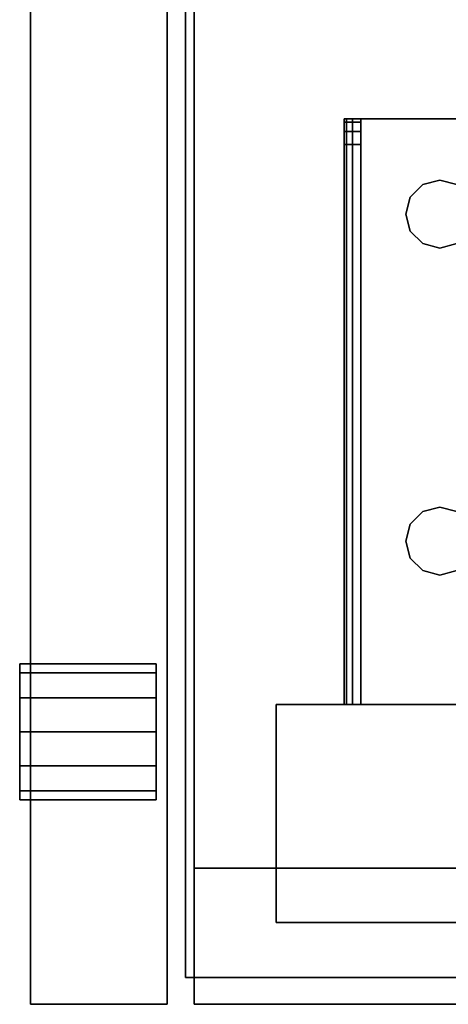
# Model space of a CAD drawing. Extents: x -178 to 21, y 53 to 173.
# Drawn here: x -133 to -131, y 53 to 57 of the extents above; entities that cross this region are included whole.
import ezdxf

# ---------------------------------------------------------------- set-up
doc = ezdxf.new("R2010")
doc.units = 0
doc.header["$LTSCALE"] = 96
doc.header["$MEASUREMENT"] = 0
for name, color, linetype in [('AFUCH-3-TPFB', 7, 'Continuous'), ('AFUST-3-DWLM-SV', 7, 'Continuous'), ('AFUST-3-GBLM-SV', 7, 'Continuous'), ('AFUST-3-LGPT', 7, 'Continuous'), ('AFUST-3-LKPT', 7, 'Continuous'), ('AFUST-3-SHLM-TH', 7, 'Continuous'), ('AFUST-3-TPLM-TH', 7, 'Continuous'), ('MAIN_FURN', 7, 'Continuous')]:
    doc.layers.add(name, color=color, linetype=linetype)

# ---------------------------------------------------------------- blocks, each defined once
blk = doc.blocks.new('ZN602022BCBLFFL')
at = {"layer": 'AFUST-3-DWLM-SV', "color": 42, "linetype": 'Continuous'}
for points, invisible_edges in [([(30, -19.375, 21.92), (60, -20, 21.92), (30, -20, 21.92)], 1), ([(60, -19.375, 21.92), (60, -20, 21.92), (30, -19.375, 21.92)], 2), ([(30, -19.375, 21.92), (60, -19.375, 16), (60, -19.375, 21.92)], 1), ([(30, -19.375, 16), (60, -19.375, 16), (30, -19.375, 21.92)], 2), ([(30, -20, 16), (60, -19.375, 16), (30, -19.375, 16)], 1), ([(60, -20, 16), (60, -19.375, 16), (30, -20, 16)], 2), ([(60, -20, 15.92), (30, -19.375, 15.92), (60, -19.375, 15.92)], 1), ([(30, -20, 15.92), (30, -19.375, 15.92), (60, -20, 15.92)], 2), ([(30, -20, 4), (60, -19.375, 4), (30, -19.375, 4)], 1), ([(60, -20, 4), (60, -19.375, 4), (30, -20, 4)], 2), ([(30, -19.375, 15.92), (60, -19.375, 4), (60, -19.375, 15.92)], 1), ([(30, -19.375, 4), (60, -19.375, 4), (30, -19.375, 15.92)], 2), ([(60, -19.375, 21.92), (60, -20, 16), (60, -20, 21.92)], 1), ([(60, -19.375, 16), (60, -20, 16), (60, -19.375, 21.92)], 2), ([(60, -20, 4), (60, -19.375, 15.92), (60, -19.375, 4)], 1), ([(60, -20, 15.92), (60, -19.375, 15.92), (60, -20, 4)], 2), ([(30, -20, 16), (60, -20, 21.92), (60, -20, 16)], 1), ([(30, -20, 21.92), (60, -20, 21.92), (30, -20, 16)], 2), ([(30, -20, 4), (60, -20, 15.92), (60, -20, 4)], 1), ([(30, -20, 15.92), (60, -20, 15.92), (30, -20, 4)], 2)]:
    blk.add_3dface(points, dxfattribs=dict(at, invisible_edges=invisible_edges))
at = {"layer": 'AFUST-3-GBLM-SV', "color": 42, "linetype": 'Continuous'}
for points, invisible_edges in [([(59.375, -19.25, 4), (60, 0, 4), (59.375, 0, 4)], 1), ([(60, -19.25, 4), (60, 0, 4), (59.375, -19.25, 4)], 2), ([(59.375, -19.25, 21.375), (59.375, 0, 4), (59.375, 0, 21.375)], 1), ([(59.375, -19.25, 4), (59.375, 0, 4), (59.375, -19.25, 21.375)], 2), ([(60, -19.25, 21.375), (59.375, 0, 21.375), (60, 0, 21.375)], 1), ([(59.375, -19.25, 21.375), (59.375, 0, 21.375), (60, -19.25, 21.375)], 2), ([(60, -19.25, 4), (60, 0, 21.375), (60, 0, 4)], 1), ([(60, -19.25, 21.375), (60, 0, 21.375), (60, -19.25, 4)], 2), ([(60, -19.25, 21.375), (59.375, -19.25, 4), (59.375, -19.25, 21.375)], 1), ([(60, -19.25, 4), (59.375, -19.25, 4), (60, -19.25, 21.375)], 2)]:
    blk.add_3dface(points, dxfattribs=dict(at, invisible_edges=invisible_edges))
at = {"layer": 'AFUST-3-LGPT', "color": 30, "linetype": 'Continuous'}
for points, invisible_edges in [([(58.625, -15.875, 4), (59.625, -18.875, 4), (58.625, -18.875, 4)], 1), ([(59.625, -15.875, 4), (59.625, -18.875, 4), (58.625, -15.875, 4)], 2), ([(58.625, -18.875, 0.25), (59.625, -15.875, 0.25), (58.625, -15.875, 0.25)], 1), ([(59.625, -18.875, 0.25), (59.625, -15.875, 0.25), (58.625, -18.875, 0.25)], 2), ([(58.625, -18.875, 4), (58.625, -15.875, 0.25), (58.625, -15.875, 4)], 1), ([(58.625, -18.875, 0.25), (58.625, -15.875, 0.25), (58.625, -18.875, 4)], 2), ([(59.625, -15.875, 4), (59.625, -18.875, 0.25), (59.625, -18.875, 4)], 1), ([(59.625, -15.875, 0.25), (59.625, -18.875, 0.25), (59.625, -15.875, 4)], 2), ([(55.9375, -16.2625, 3.925), (55.9375, -18.4875, 4), (55.9375, -18.4875, 3.925)], 3), ([(55.9375, -16.2625, 4), (55.9375, -18.4875, 4), (55.9375, -16.2625, 3.925)], 14), ([(55.9375, -16.2625, 4), (56.275, -17.375, 4), (55.9375, -18.4875, 4)], 3), ([(55.9375, -16.2625, 3.925), (55.9375, -18.4875, 3.925), (56.275, -17.375, 3.925)], 14), ([(58.625, -16.2625, 4), (58.625, -18.4875, 4), (57.975, -17.375, 4)], 14), ([(58.625, -16.2625, 3.925), (57.975, -17.375, 3.925), (58.625, -18.4875, 3.925)], 3), ([(58.625, -18.4875, 3.925), (58.625, -18.4875, 4), (58.625, -16.2625, 4)], 13), ([(58.625, -16.2625, 4), (58.625, -16.2625, 3.925), (58.625, -18.4875, 3.925)], 13), ([(55.9375, -18.4875, 4), (56.275, -17.375, 4), (56.2397, -18.0469, 4)], 15), ([(55.9375, -18.4875, 3.925), (56.2397, -18.0469, 3.925), (56.275, -17.375, 3.925)], 15), ([(57.975, -17.375, 4), (58.625, -18.4875, 4), (57.9616, -17.425, 4)], 3), ([(58.625, -18.4875, 3.925), (57.975, -17.375, 3.925), (57.9616, -17.425, 3.925)], 13), ([(58.625, -18.4875, 4), (58.0103, -18.0469, 4), (57.9616, -17.425, 4)], 15), ([(58.625, -18.4875, 3.925), (57.9616, -17.425, 3.925), (58.0103, -18.0469, 3.925)], 15), ([(56.2397, -18.0469, 4), (56.2188, -18.125, 4), (55.9375, -18.4875, 4)], 14), ([(55.9375, -18.4875, 3.925), (56.2188, -18.125, 3.925), (56.2397, -18.0469, 3.925)], 13), ([(56.2397, -18.0469, 4), (56.2188, -18.125, 3.925), (56.2188, -18.125, 4)], 1), ([(56.2397, -18.0469, 3.925), (56.2188, -18.125, 3.925), (56.2397, -18.0469, 4)], 2), ([(56.5103, -18.0469, 4), (57.7188, -18.125, 4), (56.5312, -18.125, 4)], 3), ([(57.7397, -18.0469, 4), (57.7188, -18.125, 4), (56.5103, -18.0469, 4)], 14), ([(57.7188, -18.125, 3.925), (57.7397, -18.0469, 3.925), (56.5103, -18.0469, 3.925)], 14), ([(56.5103, -18.0469, 3.925), (56.5312, -18.125, 3.925), (57.7188, -18.125, 3.925)], 14), ([(56.5312, -18.125, 4), (56.5103, -18.0469, 3.925), (56.5103, -18.0469, 4)], 1), ([(56.5312, -18.125, 3.925), (56.5103, -18.0469, 3.925), (56.5312, -18.125, 4)], 2), ([(57.7397, -18.0469, 4), (57.7188, -18.125, 3.925), (57.7188, -18.125, 4)], 1), ([(57.7397, -18.0469, 3.925), (57.7188, -18.125, 3.925), (57.7397, -18.0469, 4)], 2), ([(58.0312, -18.125, 4), (58.0103, -18.0469, 4), (58.625, -18.4875, 4)], 14), ([(58.0312, -18.125, 3.925), (58.625, -18.4875, 3.925), (58.0103, -18.0469, 3.925)], 3), ([(58.0312, -18.125, 4), (58.0103, -18.0469, 3.925), (58.0103, -18.0469, 4)], 1), ([(58.0312, -18.125, 3.925), (58.0103, -18.0469, 3.925), (58.0312, -18.125, 4)], 2), ([(55.9375, -18.4875, 4), (56.2188, -18.125, 4), (56.2397, -18.2031, 4)], 13), ([(56.2397, -18.2031, 3.925), (56.2188, -18.125, 3.925), (55.9375, -18.4875, 3.925)], 14), ([(56.2188, -18.125, 4), (56.2397, -18.2031, 3.925), (56.2397, -18.2031, 4)], 1), ([(56.2188, -18.125, 3.925), (56.2397, -18.2031, 3.925), (56.2188, -18.125, 4)], 2), ([(57.7188, -18.125, 4), (57.7397, -18.2031, 4), (56.5103, -18.2031, 4)], 14), ([(56.5312, -18.125, 4), (57.7188, -18.125, 4), (56.5103, -18.2031, 4)], 3), ([(57.7188, -18.125, 3.925), (56.5103, -18.2031, 3.925), (57.7397, -18.2031, 3.925)], 3), ([(56.5312, -18.125, 3.925), (56.5103, -18.2031, 3.925), (57.7188, -18.125, 3.925)], 14), ([(56.5103, -18.2031, 4), (56.5312, -18.125, 3.925), (56.5312, -18.125, 4)], 1), ([(56.5103, -18.2031, 3.925), (56.5312, -18.125, 3.925), (56.5103, -18.2031, 4)], 2), ([(57.7188, -18.125, 4), (57.7397, -18.2031, 3.925), (57.7397, -18.2031, 4)], 1), ([(57.7188, -18.125, 3.925), (57.7397, -18.2031, 3.925), (57.7188, -18.125, 4)], 2), ([(58.0103, -18.2031, 4), (58.0312, -18.125, 4), (58.625, -18.4875, 4)], 14), ([(58.0103, -18.2031, 3.925), (58.625, -18.4875, 3.925), (58.0312, -18.125, 3.925)], 3), ([(58.0103, -18.2031, 4), (58.0312, -18.125, 3.925), (58.0312, -18.125, 4)], 1), ([(58.0103, -18.2031, 3.925), (58.0312, -18.125, 3.925), (58.0103, -18.2031, 4)], 2), ([(56.2397, -18.2031, 4), (56.2969, -18.2603, 4), (55.9375, -18.4875, 4)], 14), ([(56.2969, -18.2603, 3.925), (56.2397, -18.2031, 3.925), (55.9375, -18.4875, 3.925)], 14), ([(56.2397, -18.2031, 4), (56.2969, -18.2603, 3.925), (56.2969, -18.2603, 4)], 1), ([(56.2397, -18.2031, 3.925), (56.2969, -18.2603, 3.925), (56.2397, -18.2031, 4)], 2), ([(57.7397, -18.2031, 4), (57.7969, -18.2603, 4), (56.4531, -18.2603, 4)], 14), ([(56.5103, -18.2031, 4), (57.7397, -18.2031, 4), (56.4531, -18.2603, 4)], 3), ([(57.7397, -18.2031, 3.925), (56.4531, -18.2603, 3.925), (57.7969, -18.2603, 3.925)], 3), ([(56.5103, -18.2031, 3.925), (56.4531, -18.2603, 3.925), (57.7397, -18.2031, 3.925)], 14), ([(56.4531, -18.2603, 4), (56.5103, -18.2031, 3.925), (56.5103, -18.2031, 4)], 1), ([(56.4531, -18.2603, 3.925), (56.5103, -18.2031, 3.925), (56.4531, -18.2603, 4)], 2), ([(57.7397, -18.2031, 4), (57.7969, -18.2603, 3.925), (57.7969, -18.2603, 4)], 1), ([(57.7397, -18.2031, 3.925), (57.7969, -18.2603, 3.925), (57.7397, -18.2031, 4)], 2), ([(58.625, -18.4875, 4), (57.9531, -18.2603, 4), (58.0103, -18.2031, 4)], 13), ([(57.9531, -18.2603, 3.925), (58.625, -18.4875, 3.925), (58.0103, -18.2031, 3.925)], 3), ([(57.9531, -18.2603, 4), (58.0103, -18.2031, 3.925), (58.0103, -18.2031, 4)], 1), ([(57.9531, -18.2603, 3.925), (58.0103, -18.2031, 3.925), (57.9531, -18.2603, 4)], 2), ([(57.7969, -18.2603, 4), (57.875, -18.2812, 4), (55.9375, -18.4875, 4)], 14), ([(56.4531, -18.2603, 4), (57.7969, -18.2603, 4), (55.9375, -18.4875, 4)], 15), ([(55.9375, -18.4875, 4), (56.375, -18.2812, 4), (56.4531, -18.2603, 4)], 13), ([(56.2969, -18.2603, 4), (56.375, -18.2812, 4), (55.9375, -18.4875, 4)], 14), ([(55.9375, -18.4875, 3.925), (56.375, -18.2812, 3.925), (56.2969, -18.2603, 3.925)], 13), ([(56.4531, -18.2603, 3.925), (56.375, -18.2812, 3.925), (55.9375, -18.4875, 3.925)], 14), ([(57.7969, -18.2603, 3.925), (56.4531, -18.2603, 3.925), (55.9375, -18.4875, 3.925)], 15), ([(57.7969, -18.2603, 3.925), (55.9375, -18.4875, 3.925), (57.875, -18.2812, 3.925)], 3), ([(55.9375, -18.4875, 4), (57.875, -18.2812, 4), (58.625, -18.4875, 4)], 3), ([(55.9375, -18.4875, 3.925), (58.625, -18.4875, 3.925), (57.875, -18.2812, 3.925)], 14), ([(56.2969, -18.2603, 4), (56.375, -18.2812, 3.925), (56.375, -18.2812, 4)], 1), ([(56.2969, -18.2603, 3.925), (56.375, -18.2812, 3.925), (56.2969, -18.2603, 4)], 2), ([(56.375, -18.2812, 4), (56.4531, -18.2603, 3.925), (56.4531, -18.2603, 4)], 1), ([(56.375, -18.2812, 3.925), (56.4531, -18.2603, 3.925), (56.375, -18.2812, 4)], 2), ([(57.7969, -18.2603, 4), (57.875, -18.2812, 3.925), (57.875, -18.2812, 4)], 1), ([(57.7969, -18.2603, 3.925), (57.875, -18.2812, 3.925), (57.7969, -18.2603, 4)], 2), ([(57.875, -18.2812, 4), (57.9531, -18.2603, 4), (58.625, -18.4875, 4)], 14), ([(57.875, -18.2812, 3.925), (58.625, -18.4875, 3.925), (57.9531, -18.2603, 3.925)], 3), ([(57.875, -18.2812, 4), (57.9531, -18.2603, 3.925), (57.9531, -18.2603, 4)], 1), ([(57.875, -18.2812, 3.925), (57.9531, -18.2603, 3.925), (57.875, -18.2812, 4)], 2), ([(58.625, -18.4875, 4), (58.625, -18.525, 3.99), (55.9375, -18.525, 3.99)], 12), ([(55.9375, -18.4875, 4), (58.625, -18.4875, 4), (55.9375, -18.525, 3.99)], 2), ([(55.9375, -18.4875, 3.925), (55.9375, -18.5625, 3.925), (55.9375, -18.5625, 3.875)], 13), ([(55.9375, -18.5525, 3.9625), (55.9375, -18.5625, 3.925), (55.9375, -18.4875, 3.925)], 14), ([(55.9375, -18.525, 3.99), (55.9375, -18.5525, 3.9625), (55.9375, -18.4875, 3.925)], 14), ([(55.9375, -18.4875, 3.925), (55.9375, -18.4875, 4), (55.9375, -18.525, 3.99)], 13), ([(55.9375, -18.5625, 3.875), (55.9375, -18.4875, 3.875), (55.9375, -18.4875, 3.925)], 12), ([(56.0564, -18.4875, 3.7501), (55.9375, -18.4875, 3.925), (55.9375, -18.4875, 3.875)], 13), ([(58.625, -18.4875, 3.925), (55.9375, -18.4875, 3.925), (56.0564, -18.4875, 3.7501)], 14), ([(55.9375, -18.4875, 3.875), (55.9532, -18.4875, 3.8143), (56.0564, -18.4875, 3.7501)], 14), ([(55.9375, -18.5625, 3.875), (55.9532, -18.4875, 3.8143), (55.9375, -18.4875, 3.875)], 1), ([(55.9532, -18.5625, 3.8143), (55.9532, -18.4875, 3.8143), (55.9375, -18.5625, 3.875)], 2), ([(56.0564, -18.4875, 3.7501), (55.9532, -18.4875, 3.8143), (55.9965, -18.4875, 3.7688)], 1), ([(55.9965, -18.4875, 3.7688), (55.9532, -18.4875, 3.8143), (55.9532, -18.5625, 3.8143)], 12), ([(55.9965, -18.5625, 3.7688), (55.9965, -18.4875, 3.7688), (55.9532, -18.5625, 3.8143)], 2), ([(56.0564, -18.4875, 3.7501), (55.9965, -18.4875, 3.7688), (55.9965, -18.5625, 3.7688)], 12), ([(56.0564, -18.5625, 3.7501), (56.0564, -18.4875, 3.7501), (55.9965, -18.5625, 3.7688)], 2), ([(58.625, -18.4875, 3.625), (58.625, -18.4875, 3.925), (56.0564, -18.4875, 3.7501)], 2), ([(56.0564, -18.4875, 3.7501), (58.625, -18.5625, 3.625), (58.625, -18.4875, 3.625)], 1), ([(56.0564, -18.5625, 3.7501), (58.625, -18.5625, 3.625), (56.0564, -18.4875, 3.7501)], 2), ([(58.625, -18.525, 3.99), (58.625, -18.4875, 4), (58.625, -18.4875, 3.925)], 14), ([(58.625, -18.5525, 3.9625), (58.625, -18.525, 3.99), (58.625, -18.4875, 3.925)], 14), ([(58.625, -18.4875, 3.925), (58.625, -18.5625, 3.925), (58.625, -18.5525, 3.9625)], 13), ([(58.625, -18.5625, 3.625), (58.625, -18.5625, 3.925), (58.625, -18.4875, 3.925)], 14), ([(58.625, -18.4875, 3.625), (58.625, -18.5625, 3.625), (58.625, -18.4875, 3.925)], 2), ([(58.625, -18.525, 3.99), (58.625, -18.5525, 3.9625), (55.9375, -18.5525, 3.9625)], 12), ([(55.9375, -18.525, 3.99), (58.625, -18.525, 3.99), (55.9375, -18.5525, 3.9625)], 2), ([(55.9375, -18.5625, 3.925), (58.625, -18.5525, 3.9625), (58.625, -18.5625, 3.925)], 1), ([(55.9375, -18.5525, 3.9625), (58.625, -18.5525, 3.9625), (55.9375, -18.5625, 3.925)], 2), ([(55.9375, -18.5625, 3.925), (58.625, -18.5625, 3.925), (56.0564, -18.5625, 3.7501)], 14), ([(55.9375, -18.5625, 3.875), (55.9375, -18.5625, 3.925), (56.0564, -18.5625, 3.7501)], 14), ([(56.0564, -18.5625, 3.7501), (55.9532, -18.5625, 3.8143), (55.9375, -18.5625, 3.875)], 13), ([(55.9965, -18.5625, 3.7688), (55.9532, -18.5625, 3.8143), (56.0564, -18.5625, 3.7501)], 2), ([(56.0564, -18.5625, 3.7501), (58.625, -18.5625, 3.925), (58.625, -18.5625, 3.625)], 1), ([(59.625, -18.875, 4), (58.625, -18.875, 0.25), (58.625, -18.875, 4)], 1), ([(59.625, -18.875, 0.25), (58.625, -18.875, 0.25), (59.625, -18.875, 4)], 2)]:
    blk.add_3dface(points, dxfattribs=dict(at, invisible_edges=invisible_edges))
at = {"layer": 'AFUST-3-LKPT', "color": 30, "linetype": 'Continuous'}
for points, invisible_edges in [([(58.4375, -19.425, 20.75), (58.4794, -20.05, 20.5938), (58.4794, -19.425, 20.5938)], 1), ([(58.4375, -20.05, 20.75), (58.4794, -20.05, 20.5938), (58.4375, -19.425, 20.75)], 2), ([(58.4794, -19.425, 20.9062), (58.4375, -20.05, 20.75), (58.4375, -19.425, 20.75)], 1), ([(58.4794, -20.05, 20.9062), (58.4375, -20.05, 20.75), (58.4794, -19.425, 20.9062)], 2), ([(58.4375, -19.425, 20.75), (58.4794, -19.425, 20.5938), (59.0625, -19.425, 20.75)], 14), ([(58.4794, -19.425, 20.9062), (58.4375, -19.425, 20.75), (59.0625, -19.425, 20.75)], 14), ([(58.4794, -19.425, 20.5938), (58.5938, -20.05, 20.4794), (58.5938, -19.425, 20.4794)], 1), ([(58.4794, -20.05, 20.5938), (58.5938, -20.05, 20.4794), (58.4794, -19.425, 20.5938)], 2), ([(58.5938, -19.425, 21.0206), (58.4794, -20.05, 20.9062), (58.4794, -19.425, 20.9062)], 1), ([(58.5938, -20.05, 21.0206), (58.4794, -20.05, 20.9062), (58.5938, -19.425, 21.0206)], 2), ([(59.0625, -19.425, 20.75), (58.4794, -19.425, 20.5938), (59.0206, -19.425, 20.5938)], 3), ([(58.5938, -19.425, 20.4794), (59.0206, -19.425, 20.5938), (58.4794, -19.425, 20.5938)], 3), ([(59.0206, -19.425, 20.9062), (58.4794, -19.425, 20.9062), (59.0625, -19.425, 20.75)], 3), ([(58.5938, -19.425, 21.0206), (58.4794, -19.425, 20.9062), (59.0206, -19.425, 20.9062)], 14), ([(58.5938, -19.425, 20.4794), (58.75, -20.05, 20.4375), (58.75, -19.425, 20.4375)], 1), ([(58.5938, -20.05, 20.4794), (58.75, -20.05, 20.4375), (58.5938, -19.425, 20.4794)], 2), ([(58.75, -19.425, 21.0625), (58.5938, -20.05, 21.0206), (58.5938, -19.425, 21.0206)], 1), ([(58.75, -20.05, 21.0625), (58.5938, -20.05, 21.0206), (58.75, -19.425, 21.0625)], 2), ([(58.9062, -19.425, 20.4794), (59.0206, -19.425, 20.5938), (58.5938, -19.425, 20.4794)], 14), ([(58.75, -19.425, 20.4375), (58.9062, -19.425, 20.4794), (58.5938, -19.425, 20.4794)], 2), ([(58.9062, -19.425, 21.0206), (58.5938, -19.425, 21.0206), (59.0206, -19.425, 20.9062)], 3), ([(58.75, -19.425, 21.0625), (58.5938, -19.425, 21.0206), (58.9062, -19.425, 21.0206)], 2), ([(58.75, -19.425, 20.4375), (58.9062, -20.05, 20.4794), (58.9062, -19.425, 20.4794)], 1), ([(58.75, -20.05, 20.4375), (58.9062, -20.05, 20.4794), (58.75, -19.425, 20.4375)], 2), ([(58.9062, -19.425, 21.0206), (58.75, -20.05, 21.0625), (58.75, -19.425, 21.0625)], 1), ([(58.9062, -20.05, 21.0206), (58.75, -20.05, 21.0625), (58.9062, -19.425, 21.0206)], 2), ([(58.9062, -19.425, 20.4794), (59.0206, -20.05, 20.5938), (59.0206, -19.425, 20.5938)], 1), ([(58.9062, -20.05, 20.4794), (59.0206, -20.05, 20.5938), (58.9062, -19.425, 20.4794)], 2), ([(59.0206, -19.425, 20.9062), (58.9062, -20.05, 21.0206), (58.9062, -19.425, 21.0206)], 1), ([(59.0206, -20.05, 20.9062), (58.9062, -20.05, 21.0206), (59.0206, -19.425, 20.9062)], 2), ([(59.0625, -19.425, 20.75), (59.0206, -20.05, 20.9062), (59.0206, -19.425, 20.9062)], 1), ([(59.0625, -20.05, 20.75), (59.0206, -20.05, 20.9062), (59.0625, -19.425, 20.75)], 2), ([(59.0206, -19.425, 20.5938), (59.0625, -20.05, 20.75), (59.0625, -19.425, 20.75)], 1), ([(59.0206, -20.05, 20.5938), (59.0625, -20.05, 20.75), (59.0206, -19.425, 20.5938)], 2), ([(58.4375, -20.05, 20.75), (58.4794, -20.05, 20.9062), (58.4794, -20.05, 20.5938)], 2), ([(58.4794, -20.05, 20.5938), (58.5938, -20.05, 21.0206), (58.5938, -20.05, 20.4794)], 3), ([(58.4794, -20.05, 20.9062), (58.5938, -20.05, 21.0206), (58.4794, -20.05, 20.5938)], 14), ([(58.5938, -20.05, 20.4794), (58.75, -20.05, 21.0625), (58.75, -20.05, 20.4375)], 3), ([(58.5938, -20.05, 21.0206), (58.75, -20.05, 21.0625), (58.5938, -20.05, 20.4794)], 14), ([(58.75, -20.05, 20.4375), (58.9062, -20.05, 21.0206), (58.9062, -20.05, 20.4794)], 3), ([(58.75, -20.05, 21.0625), (58.9062, -20.05, 21.0206), (58.75, -20.05, 20.4375)], 14), ([(58.9062, -20.05, 20.4794), (59.0206, -20.05, 20.9062), (59.0206, -20.05, 20.5938)], 3), ([(58.9062, -20.05, 21.0206), (59.0206, -20.05, 20.9062), (58.9062, -20.05, 20.4794)], 14), ([(59.0206, -20.05, 20.5938), (59.0206, -20.05, 20.9062), (59.0625, -20.05, 20.75)], 1)]:
    blk.add_3dface(points, dxfattribs=dict(at, invisible_edges=invisible_edges))
at = {"layer": 'AFUST-3-SHLM-TH', "color": 42, "linetype": 'Continuous'}
for points, invisible_edges in [([(59.375, -0.625, 4), (0.625, -19.25, 4), (59.375, -19.25, 4)], 1), ([(0.625, -0.625, 4), (0.625, -19.25, 4), (59.375, -0.625, 4)], 2), ([(0.625, -0.625, 4.625), (59.375, -19.25, 4.625), (0.625, -19.25, 4.625)], 1), ([(59.375, -0.625, 4.625), (59.375, -19.25, 4.625), (0.625, -0.625, 4.625)], 2), ([(59.375, -19.25, 4), (59.375, -0.625, 4.625), (59.375, -0.625, 4)], 1), ([(59.375, -19.25, 4.625), (59.375, -0.625, 4.625), (59.375, -19.25, 4)], 2), ([(0.625, -19.25, 4), (59.375, -19.25, 4.625), (59.375, -19.25, 4)], 1), ([(0.625, -19.25, 4.625), (59.375, -19.25, 4.625), (0.625, -19.25, 4)], 2)]:
    blk.add_3dface(points, dxfattribs=dict(at, invisible_edges=invisible_edges))
at = {"layer": 'AFUST-3-TPLM-TH', "color": 42, "linetype": 'Continuous'}
for points, invisible_edges in [([(0, -19.25, 21.375), (60, 0, 21.375), (0, 0, 21.375)], 1), ([(60, -19.25, 21.375), (60, 0, 21.375), (0, -19.25, 21.375)], 2), ([(60, -19.25, 22), (0, 0, 22), (60, 0, 22)], 1), ([(0, -19.25, 22), (0, 0, 22), (60, -19.25, 22)], 2), ([(60, 0, 22), (60, -19.25, 21.375), (60, -19.25, 22)], 1), ([(60, 0, 21.375), (60, -19.25, 21.375), (60, 0, 22)], 2), ([(0, -19.25, 21.375), (60, -19.25, 22), (60, -19.25, 21.375)], 1), ([(0, -19.25, 22), (60, -19.25, 22), (0, -19.25, 21.375)], 2)]:
    blk.add_3dface(points, dxfattribs=dict(at, invisible_edges=invisible_edges))
blk = doc.blocks.new('ZN3020SE')
at = {"layer": 'AFUCH-3-TPFB', "color": 40, "linetype": 'Continuous'}
for points, invisible_edges in [([(30, -19.25, 1.25), (0, 0, 1.25), (30, 0, 1.25)], 1), ([(0, -19.25, 1.25), (0, 0, 1.25), (30, -19.25, 1.25)], 2), ([(30, 0), (0, -19.25), (30, -19.25)], 1), ([(0, 0), (0, -19.25), (30, 0)], 2), ([(30, 0, 1.25), (30, -19.25), (30, -19.25, 1.25)], 1), ([(30, 0), (30, -19.25), (30, 0, 1.25)], 2), ([(30, -19.25, 1.25), (0, -19.25), (0, -19.25, 1.25)], 1), ([(30, -19.25), (0, -19.25), (30, -19.25, 1.25)], 2)]:
    blk.add_3dface(points, dxfattribs=dict(at, invisible_edges=invisible_edges))

msp = doc.modelspace()

# ---------------------------------------------------------------- block references
at = {"layer": 'MAIN_FURN', "color": 65, "linetype": 'Continuous', "rotation": 270}
for name, p in [('ZN602022BCBLFFL', (-113.0182, 112.6779)), ('ZN3020SE', (-113.059, 82.8004, 22))]:
    msp.add_blockref(name, p, dxfattribs=at)

doc.saveas('drawing.dxf')
